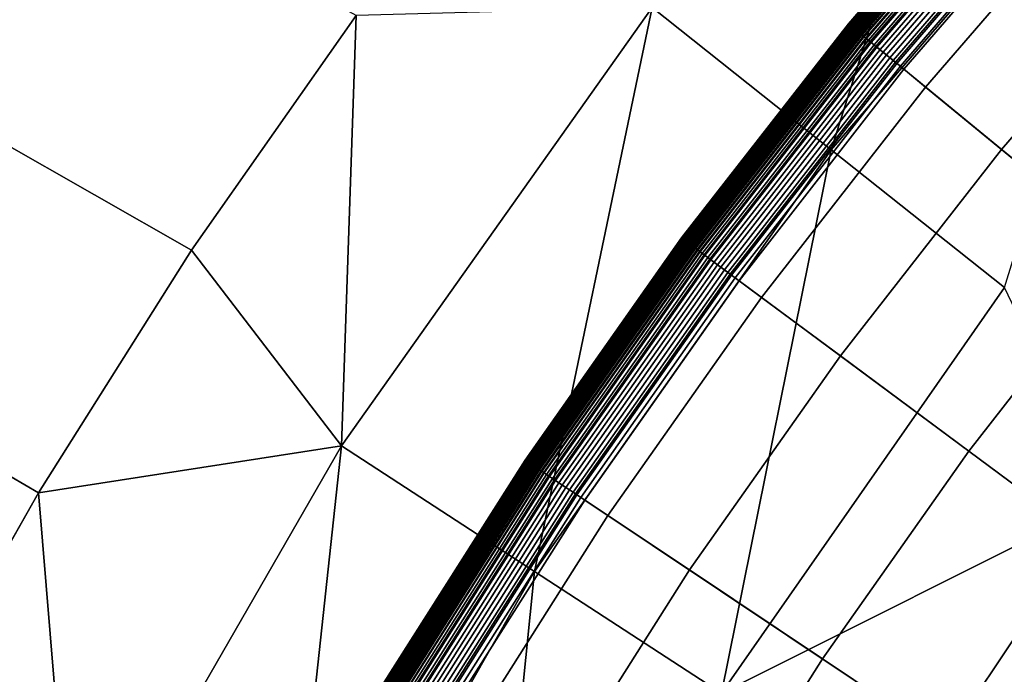
# Model space of a CAD drawing. Extents: x 160 to 309, y 35 to 110.
# Drawn here: x 230 to 231, y 75 to 75 of the extents above; entities that cross this region are included whole.
import ezdxf

# ---------------------------------------------------------------- set-up
doc = ezdxf.new("R2010")
doc.units = 0
doc.layers.add('KOREK-SOFT', color=250, linetype='CONTINUOUS')
doc.layers.add('WANNA', color=254, linetype='CONTINUOUS')

msp = doc.modelspace()

# ---------------------------------------------------------------- linework, layer by layer
at = {"layer": 'KOREK-SOFT'}
for points in [[(231.1129, 75.4932, 18.6223), (231.1128, 75.4933, 18.619), (231.2481, 75.65, 18.619), (231.2481, 75.65, 18.6223)], [(231.1128, 75.4933, 18.619), (231.1128, 75.4933, 18.5069), (231.2481, 75.65, 18.5069), (231.2481, 75.65, 18.619)], [(231.1128, 75.4933, 18.5069), (231.1129, 75.4932, 18.5033), (231.2481, 75.65, 18.5033), (231.2481, 75.65, 18.5069)], [(231.113, 75.4931, 18.6253), (231.1129, 75.4932, 18.6223), (231.2481, 75.65, 18.6223), (231.2482, 75.6499, 18.6253)], [(231.1129, 75.4932, 18.5033), (231.1132, 75.493, 18.4998), (231.2484, 75.6497, 18.4998), (231.2481, 75.65, 18.5033)], [(231.1133, 75.4929, 18.6282), (231.113, 75.4931, 18.6253), (231.2482, 75.6499, 18.6253), (231.2485, 75.6497, 18.6282)], [(231.1132, 75.493, 18.4998), (231.1136, 75.4926, 18.4964), (231.2488, 75.6493, 18.4964), (231.2484, 75.6497, 18.4998)], [(231.1136, 75.4926, 18.6309), (231.1133, 75.4929, 18.6282), (231.2485, 75.6497, 18.6282), (231.2488, 75.6494, 18.6309)], [(231.1141, 75.4923, 18.6335), (231.1136, 75.4926, 18.6309), (231.2488, 75.6494, 18.6309), (231.2492, 75.649, 18.6335)], [(231.1136, 75.4926, 18.4964), (231.1142, 75.4921, 18.4931), (231.2494, 75.6488, 18.4931), (231.2488, 75.6493, 18.4964)], [(231.1146, 75.4918, 18.636), (231.1141, 75.4923, 18.6335), (231.2492, 75.649, 18.6335), (231.2498, 75.6485, 18.636)], [(231.1142, 75.4921, 18.4931), (231.115, 75.4915, 18.4898), (231.2501, 75.6482, 18.4898), (231.2494, 75.6488, 18.4931)], [(231.1149, 75.4915, 18.6371), (231.1146, 75.4918, 18.636), (231.2498, 75.6485, 18.636), (231.2501, 75.6482, 18.6371)], [(231.1153, 75.4913, 18.6383), (231.1149, 75.4915, 18.6371), (231.2501, 75.6482, 18.6371), (231.2504, 75.6479, 18.6383)], [(231.115, 75.4915, 18.4898), (231.1159, 75.4908, 18.4867), (231.251, 75.6474, 18.4867), (231.2501, 75.6482, 18.4898)], [(231.1157, 75.491, 18.6394), (231.1153, 75.4913, 18.6383), (231.2504, 75.6479, 18.6383), (231.2508, 75.6476, 18.6394)], [(231.1161, 75.4906, 18.6405), (231.1157, 75.491, 18.6394), (231.2508, 75.6476, 18.6394), (231.2511, 75.6472, 18.6405)], [(231.1159, 75.4908, 18.4867), (231.117, 75.4899, 18.4836), (231.252, 75.6464, 18.4836), (231.251, 75.6474, 18.4867)], [(231.1165, 75.4903, 18.6415), (231.1161, 75.4906, 18.6405), (231.2511, 75.6472, 18.6405), (231.2516, 75.6469, 18.6415)], [(231.117, 75.4899, 18.6425), (231.1165, 75.4903, 18.6415), (231.2516, 75.6469, 18.6415), (231.252, 75.6465, 18.6425)], [(231.1174, 75.4895, 18.6436), (231.117, 75.4899, 18.6425), (231.252, 75.6465, 18.6425), (231.2525, 75.646, 18.6436)], [(231.117, 75.4899, 18.4836), (231.1182, 75.4889, 18.4806), (231.2532, 75.6454, 18.4806), (231.252, 75.6464, 18.4836)], [(231.118, 75.4891, 18.6445), (231.1174, 75.4895, 18.6436), (231.2525, 75.646, 18.6436), (231.253, 75.6456, 18.6445)], [(231.1191, 75.4882, 18.6465), (231.118, 75.4891, 18.6445), (231.253, 75.6456, 18.6445), (231.254, 75.6446, 18.6465)], [(231.1182, 75.4889, 18.4806), (231.1195, 75.4878, 18.4778), (231.2545, 75.6442, 18.4778), (231.2532, 75.6454, 18.4806)], [(231.1203, 75.4871, 18.6483), (231.1191, 75.4882, 18.6465), (231.254, 75.6446, 18.6465), (231.2552, 75.6435, 18.6483)], [(231.1195, 75.4878, 18.4778), (231.121, 75.4866, 18.4751), (231.2559, 75.643, 18.4751), (231.2545, 75.6442, 18.4778)], [(231.1217, 75.486, 18.6501), (231.1203, 75.4871, 18.6483), (231.2552, 75.6435, 18.6483), (231.2565, 75.6423, 18.6501)], [(231.121, 75.4866, 18.4751), (231.1226, 75.4853, 18.4725), (231.2574, 75.6416, 18.4725), (231.2559, 75.643, 18.4751)], [(231.1232, 75.4848, 18.6519), (231.1217, 75.486, 18.6501), (231.2565, 75.6423, 18.6501), (231.258, 75.641, 18.6519)], [(231.1226, 75.4853, 18.4725), (231.1243, 75.4839, 18.47), (231.259, 75.6401, 18.47), (231.2574, 75.6416, 18.4725)], [(231.1248, 75.4835, 18.6536), (231.1232, 75.4848, 18.6519), (231.258, 75.641, 18.6519), (231.2595, 75.6396, 18.6536)], [(231.1243, 75.4839, 18.47), (231.1261, 75.4824, 18.4676), (231.2608, 75.6385, 18.4676), (231.259, 75.6401, 18.47)], [(231.1265, 75.482, 18.6553), (231.1248, 75.4835, 18.6536), (231.2595, 75.6396, 18.6536), (231.2612, 75.6381, 18.6553)], [(231.1261, 75.4824, 18.4676), (231.1281, 75.4808, 18.4655), (231.2627, 75.6368, 18.4655), (231.2608, 75.6385, 18.4676)], [(231.1294, 75.4797, 18.6579), (231.1265, 75.482, 18.6553), (231.2612, 75.6381, 18.6553), (231.264, 75.6356, 18.6579)], [(231.1281, 75.4808, 18.4655), (231.1301, 75.4791, 18.4634), (231.2646, 75.635, 18.4634), (231.2627, 75.6368, 18.4655)], [(231.1337, 75.4761, 18.6614), (231.1294, 75.4797, 18.6579), (231.264, 75.6356, 18.6579), (231.2681, 75.6319, 18.6614)], [(231.1301, 75.4791, 18.4634), (231.1323, 75.4773, 18.4616), (231.2667, 75.6331, 18.4616), (231.2646, 75.635, 18.4634)], [(231.1323, 75.4773, 18.4616), (231.1345, 75.4755, 18.4598), (231.2688, 75.6312, 18.4598), (231.2667, 75.6331, 18.4616)], [(231.1486, 75.464, 18.6721), (231.1337, 75.4761, 18.6614), (231.2681, 75.6319, 18.6614), (231.2823, 75.619, 18.6721)], [(231.1345, 75.4755, 18.4598), (231.1369, 75.4736, 18.4583), (231.2711, 75.6292, 18.4583), (231.2688, 75.6312, 18.4598)], [(231.1369, 75.4736, 18.4583), (231.1393, 75.4716, 18.457), (231.2734, 75.6271, 18.457), (231.2711, 75.6292, 18.4583)], [(231.1393, 75.4716, 18.457), (231.1417, 75.4695, 18.4558), (231.2758, 75.6249, 18.4558), (231.2734, 75.6271, 18.457)], [(231.1417, 75.4695, 18.4558), (231.1443, 75.4674, 18.4548), (231.2782, 75.6227, 18.4548), (231.2758, 75.6249, 18.4558)], [(231.1443, 75.4674, 18.4548), (231.1469, 75.4653, 18.4541), (231.2807, 75.6204, 18.4541), (231.2782, 75.6227, 18.4548)], [(231.1469, 75.4653, 18.4541), (231.1496, 75.4631, 18.4535), (231.2833, 75.6181, 18.4535), (231.2807, 75.6204, 18.4541)], [(231.1716, 75.4451, 18.6872), (231.1486, 75.464, 18.6721), (231.2823, 75.619, 18.6721), (231.3044, 75.599, 18.6872)], [(231.1496, 75.4631, 18.4535), (231.1523, 75.4608, 18.4532), (231.2859, 75.6157, 18.4532), (231.2833, 75.6181, 18.4535)], [(231.1523, 75.4608, 18.4532), (231.1551, 75.4586, 18.4531), (231.2886, 75.6133, 18.4531), (231.2859, 75.6157, 18.4532)], [(231.1551, 75.4586, 18.4531), (232.976, 73.9642, 18.4531), (233.0339, 74.0314, 18.4531), (231.2886, 75.6133, 18.4531)], [(231.2294, 75.3976, 18.7211), (231.1716, 75.4451, 18.6872), (231.3044, 75.599, 18.6872), (231.3598, 75.5488, 18.7211)], [(231.3237, 75.3202, 18.7705), (231.2294, 75.3976, 18.7211), (231.3598, 75.5488, 18.7211), (231.4502, 75.4669, 18.7705)], [(230.9855, 75.33, 18.6223), (230.9855, 75.3301, 18.619), (231.1128, 75.4933, 18.619), (231.1129, 75.4932, 18.6223)], [(230.9855, 75.3301, 18.619), (230.9855, 75.3301, 18.5069), (231.1128, 75.4933, 18.5069), (231.1128, 75.4933, 18.619)], [(230.9855, 75.3301, 18.5069), (230.9856, 75.33, 18.5033), (231.1129, 75.4932, 18.5033), (231.1128, 75.4933, 18.5069)], [(230.9857, 75.3299, 18.6253), (230.9855, 75.33, 18.6223), (231.1129, 75.4932, 18.6223), (231.113, 75.4931, 18.6253)], [(230.9856, 75.33, 18.5033), (230.9858, 75.3298, 18.4998), (231.1132, 75.493, 18.4998), (231.1129, 75.4932, 18.5033)], [(230.9859, 75.3297, 18.6282), (230.9857, 75.3299, 18.6253), (231.113, 75.4931, 18.6253), (231.1133, 75.4929, 18.6282)], [(230.9858, 75.3298, 18.4998), (230.9863, 75.3295, 18.4964), (231.1136, 75.4926, 18.4964), (231.1132, 75.493, 18.4998)], [(230.9863, 75.3295, 18.6309), (230.9859, 75.3297, 18.6282), (231.1133, 75.4929, 18.6282), (231.1136, 75.4926, 18.6309)], [(230.9867, 75.3291, 18.6335), (230.9863, 75.3295, 18.6309), (231.1136, 75.4926, 18.6309), (231.1141, 75.4923, 18.6335)], [(230.9863, 75.3295, 18.4964), (230.9869, 75.329, 18.4931), (231.1142, 75.4921, 18.4931), (231.1136, 75.4926, 18.4964)], [(230.9873, 75.3287, 18.636), (230.9867, 75.3291, 18.6335), (231.1141, 75.4923, 18.6335), (231.1146, 75.4918, 18.636)], [(230.9869, 75.329, 18.4931), (230.9877, 75.3284, 18.4898), (231.115, 75.4915, 18.4898), (231.1142, 75.4921, 18.4931)], [(230.9877, 75.3284, 18.6371), (230.9873, 75.3287, 18.636), (231.1146, 75.4918, 18.636), (231.1149, 75.4915, 18.6371)], [(230.988, 75.3282, 18.6383), (230.9877, 75.3284, 18.6371), (231.1149, 75.4915, 18.6371), (231.1153, 75.4913, 18.6383)], [(230.9877, 75.3284, 18.4898), (230.9887, 75.3277, 18.4867), (231.1159, 75.4908, 18.4867), (231.115, 75.4915, 18.4898)], [(230.9884, 75.3279, 18.6394), (230.988, 75.3282, 18.6383), (231.1153, 75.4913, 18.6383), (231.1157, 75.491, 18.6394)], [(230.9888, 75.3276, 18.6405), (230.9884, 75.3279, 18.6394), (231.1157, 75.491, 18.6394), (231.1161, 75.4906, 18.6405)], [(230.9887, 75.3277, 18.4867), (230.9898, 75.3269, 18.4836), (231.117, 75.4899, 18.4836), (231.1159, 75.4908, 18.4867)], [(230.9893, 75.3273, 18.6415), (230.9888, 75.3276, 18.6405), (231.1161, 75.4906, 18.6405), (231.1165, 75.4903, 18.6415)], [(230.9897, 75.3269, 18.6425), (230.9893, 75.3273, 18.6415), (231.1165, 75.4903, 18.6415), (231.117, 75.4899, 18.6425)], [(230.9903, 75.3265, 18.6436), (230.9897, 75.3269, 18.6425), (231.117, 75.4899, 18.6425), (231.1174, 75.4895, 18.6436)], [(230.9898, 75.3269, 18.4836), (230.991, 75.326, 18.4806), (231.1182, 75.4889, 18.4806), (231.117, 75.4899, 18.4836)], [(230.9908, 75.3261, 18.6445), (230.9903, 75.3265, 18.6436), (231.1174, 75.4895, 18.6436), (231.118, 75.4891, 18.6445)], [(230.992, 75.3253, 18.6465), (230.9908, 75.3261, 18.6445), (231.118, 75.4891, 18.6445), (231.1191, 75.4882, 18.6465)], [(230.991, 75.326, 18.4806), (230.9924, 75.3249, 18.4778), (231.1195, 75.4878, 18.4778), (231.1182, 75.4889, 18.4806)], [(230.9932, 75.3243, 18.6483), (230.992, 75.3253, 18.6465), (231.1191, 75.4882, 18.6465), (231.1203, 75.4871, 18.6483)], [(230.9924, 75.3249, 18.4778), (230.9939, 75.3238, 18.4751), (231.121, 75.4866, 18.4751), (231.1195, 75.4878, 18.4778)], [(230.9947, 75.3232, 18.6501), (230.9932, 75.3243, 18.6483), (231.1203, 75.4871, 18.6483), (231.1217, 75.486, 18.6501)], [(230.9939, 75.3238, 18.4751), (230.9956, 75.3226, 18.4725), (231.1226, 75.4853, 18.4725), (231.121, 75.4866, 18.4751)], [(230.9962, 75.3221, 18.6519), (230.9947, 75.3232, 18.6501), (231.1217, 75.486, 18.6501), (231.1232, 75.4848, 18.6519)], [(230.9956, 75.3226, 18.4725), (230.9974, 75.3212, 18.47), (231.1243, 75.4839, 18.47), (231.1226, 75.4853, 18.4725)], [(230.9979, 75.3209, 18.6536), (230.9962, 75.3221, 18.6519), (231.1232, 75.4848, 18.6519), (231.1248, 75.4835, 18.6536)], [(230.9974, 75.3212, 18.47), (230.9993, 75.3198, 18.4676), (231.1261, 75.4824, 18.4676), (231.1243, 75.4839, 18.47)], [(230.9997, 75.3195, 18.6553), (230.9979, 75.3209, 18.6536), (231.1248, 75.4835, 18.6536), (231.1265, 75.482, 18.6553)], [(230.9993, 75.3198, 18.4676), (231.0013, 75.3183, 18.4655), (231.1281, 75.4808, 18.4655), (231.1261, 75.4824, 18.4676)], [(231.0027, 75.3173, 18.6579), (230.9997, 75.3195, 18.6553), (231.1265, 75.482, 18.6553), (231.1294, 75.4797, 18.6579)], [(231.0013, 75.3183, 18.4655), (231.0034, 75.3167, 18.4634), (231.1301, 75.4791, 18.4634), (231.1281, 75.4808, 18.4655)], [(231.0072, 75.314, 18.6614), (231.0027, 75.3173, 18.6579), (231.1294, 75.4797, 18.6579), (231.1337, 75.4761, 18.6614)], [(231.0034, 75.3167, 18.4634), (231.0057, 75.3151, 18.4616), (231.1323, 75.4773, 18.4616), (231.1301, 75.4791, 18.4634)], [(231.0057, 75.3151, 18.4616), (231.008, 75.3134, 18.4598), (231.1345, 75.4755, 18.4598), (231.1323, 75.4773, 18.4616)], [(231.0226, 75.3025, 18.6721), (231.0072, 75.314, 18.6614), (231.1337, 75.4761, 18.6614), (231.1486, 75.464, 18.6721)], [(231.008, 75.3134, 18.4598), (231.0104, 75.3116, 18.4583), (231.1369, 75.4736, 18.4583), (231.1345, 75.4755, 18.4598)], [(231.0104, 75.3116, 18.4583), (231.0129, 75.3097, 18.457), (231.1393, 75.4716, 18.457), (231.1369, 75.4736, 18.4583)], [(231.0129, 75.3097, 18.457), (231.0155, 75.3078, 18.4558), (231.1417, 75.4695, 18.4558), (231.1393, 75.4716, 18.457)], [(231.0155, 75.3078, 18.4558), (231.0182, 75.3058, 18.4548), (231.1443, 75.4674, 18.4548), (231.1417, 75.4695, 18.4558)], [(231.0182, 75.3058, 18.4548), (231.0209, 75.3038, 18.4541), (231.1469, 75.4653, 18.4541), (231.1443, 75.4674, 18.4548)], [(231.0209, 75.3038, 18.4541), (231.0237, 75.3017, 18.4535), (231.1496, 75.4631, 18.4535), (231.1469, 75.4653, 18.4541)], [(231.0465, 75.2848, 18.6872), (231.0226, 75.3025, 18.6721), (231.1486, 75.464, 18.6721), (231.1716, 75.4451, 18.6872)], [(231.0237, 75.3017, 18.4535), (231.0265, 75.2996, 18.4532), (231.1523, 75.4608, 18.4532), (231.1496, 75.4631, 18.4535)], [(231.0265, 75.2996, 18.4532), (231.0294, 75.2975, 18.4531), (231.1551, 75.4586, 18.4531), (231.1523, 75.4608, 18.4532)], [(231.0294, 75.2975, 18.4531), (232.9214, 73.8943, 18.4531), (232.976, 73.9642, 18.4531), (231.1551, 75.4586, 18.4531)], [(231.1066, 75.2403, 18.7211), (231.0465, 75.2848, 18.6872), (231.1716, 75.4451, 18.6872), (231.2294, 75.3976, 18.7211)], [(231.2045, 75.1676, 18.7705), (231.1066, 75.2403, 18.7211), (231.2294, 75.3976, 18.7211), (231.3237, 75.3202, 18.7705)], [(230.8663, 75.1608, 18.6223), (230.8663, 75.1608, 18.619), (230.9855, 75.3301, 18.619), (230.9855, 75.33, 18.6223)], [(230.8663, 75.1608, 18.619), (230.8663, 75.1608, 18.5069), (230.9855, 75.3301, 18.5069), (230.9855, 75.3301, 18.619)], [(230.8663, 75.1608, 18.5069), (230.8664, 75.1607, 18.5033), (230.9856, 75.33, 18.5033), (230.9855, 75.3301, 18.5069)], [(230.8665, 75.1607, 18.6253), (230.8663, 75.1608, 18.6223), (230.9855, 75.33, 18.6223), (230.9857, 75.3299, 18.6253)], [(230.8664, 75.1607, 18.5033), (230.8667, 75.1606, 18.4998), (230.9858, 75.3298, 18.4998), (230.9856, 75.33, 18.5033)], [(230.8667, 75.1605, 18.6282), (230.8665, 75.1607, 18.6253), (230.9857, 75.3299, 18.6253), (230.9859, 75.3297, 18.6282)], [(230.8667, 75.1606, 18.4998), (230.8671, 75.1602, 18.4964), (230.9863, 75.3295, 18.4964), (230.9858, 75.3298, 18.4998)], [(230.8671, 75.1603, 18.6309), (230.8667, 75.1605, 18.6282), (230.9859, 75.3297, 18.6282), (230.9863, 75.3295, 18.6309)], [(230.8676, 75.1599, 18.6335), (230.8671, 75.1603, 18.6309), (230.9863, 75.3295, 18.6309), (230.9867, 75.3291, 18.6335)], [(230.8671, 75.1602, 18.4964), (230.8678, 75.1598, 18.4931), (230.9869, 75.329, 18.4931), (230.9863, 75.3295, 18.4964)], [(230.8682, 75.1595, 18.636), (230.8676, 75.1599, 18.6335), (230.9867, 75.3291, 18.6335), (230.9873, 75.3287, 18.636)], [(230.8678, 75.1598, 18.4931), (230.8686, 75.1593, 18.4898), (230.9877, 75.3284, 18.4898), (230.9869, 75.329, 18.4931)], [(230.8685, 75.1593, 18.6371), (230.8682, 75.1595, 18.636), (230.9873, 75.3287, 18.636), (230.9877, 75.3284, 18.6371)], [(230.8689, 75.1591, 18.6383), (230.8685, 75.1593, 18.6371), (230.9877, 75.3284, 18.6371), (230.988, 75.3282, 18.6383)], [(230.8686, 75.1593, 18.4898), (230.8696, 75.1586, 18.4867), (230.9887, 75.3277, 18.4867), (230.9877, 75.3284, 18.4898)], [(230.8693, 75.1588, 18.6394), (230.8689, 75.1591, 18.6383), (230.988, 75.3282, 18.6383), (230.9884, 75.3279, 18.6394)], [(230.8697, 75.1585, 18.6405), (230.8693, 75.1588, 18.6394), (230.9884, 75.3279, 18.6394), (230.9888, 75.3276, 18.6405)], [(230.8696, 75.1586, 18.4867), (230.8707, 75.1578, 18.4836), (230.9898, 75.3269, 18.4836), (230.9887, 75.3277, 18.4867)], [(230.8702, 75.1582, 18.6415), (230.8697, 75.1585, 18.6405), (230.9888, 75.3276, 18.6405), (230.9893, 75.3273, 18.6415)], [(230.8707, 75.1579, 18.6425), (230.8702, 75.1582, 18.6415), (230.9893, 75.3273, 18.6415), (230.9897, 75.3269, 18.6425)], [(230.8712, 75.1575, 18.6436), (230.8707, 75.1579, 18.6425), (230.9897, 75.3269, 18.6425), (230.9903, 75.3265, 18.6436)], [(230.8707, 75.1578, 18.4836), (230.872, 75.157, 18.4806), (230.991, 75.326, 18.4806), (230.9898, 75.3269, 18.4836)], [(230.8718, 75.1571, 18.6445), (230.8712, 75.1575, 18.6436), (230.9903, 75.3265, 18.6436), (230.9908, 75.3261, 18.6445)], [(230.873, 75.1563, 18.6465), (230.8718, 75.1571, 18.6445), (230.9908, 75.3261, 18.6445), (230.992, 75.3253, 18.6465)], [(230.872, 75.157, 18.4806), (230.8734, 75.156, 18.4778), (230.9924, 75.3249, 18.4778), (230.991, 75.326, 18.4806)], [(230.8743, 75.1554, 18.6483), (230.873, 75.1563, 18.6465), (230.992, 75.3253, 18.6465), (230.9932, 75.3243, 18.6483)], [(230.8734, 75.156, 18.4778), (230.875, 75.155, 18.4751), (230.9939, 75.3238, 18.4751), (230.9924, 75.3249, 18.4778)], [(230.8758, 75.1545, 18.6501), (230.8743, 75.1554, 18.6483), (230.9932, 75.3243, 18.6483), (230.9947, 75.3232, 18.6501)], [(230.875, 75.155, 18.4751), (230.8768, 75.1538, 18.4725), (230.9956, 75.3226, 18.4725), (230.9939, 75.3238, 18.4751)], [(230.8774, 75.1534, 18.6519), (230.8758, 75.1545, 18.6501), (230.9947, 75.3232, 18.6501), (230.9962, 75.3221, 18.6519)], [(230.8768, 75.1538, 18.4725), (230.8786, 75.1526, 18.47), (230.9974, 75.3212, 18.47), (230.9956, 75.3226, 18.4725)], [(230.8791, 75.1522, 18.6536), (230.8774, 75.1534, 18.6519), (230.9962, 75.3221, 18.6519), (230.9979, 75.3209, 18.6536)], [(230.8786, 75.1526, 18.47), (230.8806, 75.1513, 18.4676), (230.9993, 75.3198, 18.4676), (230.9974, 75.3212, 18.47)], [(230.881, 75.151, 18.6553), (230.8791, 75.1522, 18.6536), (230.9979, 75.3209, 18.6536), (230.9997, 75.3195, 18.6553)], [(230.8806, 75.1513, 18.4676), (230.8827, 75.1499, 18.4655), (231.0013, 75.3183, 18.4655), (230.9993, 75.3198, 18.4676)], [(230.8841, 75.1489, 18.6579), (230.881, 75.151, 18.6553), (230.9997, 75.3195, 18.6553), (231.0027, 75.3173, 18.6579)], [(230.8827, 75.1499, 18.4655), (230.8849, 75.1484, 18.4634), (231.0034, 75.3167, 18.4634), (231.0013, 75.3183, 18.4655)], [(230.8887, 75.1458, 18.6614), (230.8841, 75.1489, 18.6579), (231.0027, 75.3173, 18.6579), (231.0072, 75.314, 18.6614)], [(230.8849, 75.1484, 18.4634), (230.8872, 75.1468, 18.4616), (231.0057, 75.3151, 18.4616), (231.0034, 75.3167, 18.4634)], [(230.8872, 75.1468, 18.4616), (230.8896, 75.1452, 18.4598), (231.008, 75.3134, 18.4598), (231.0057, 75.3151, 18.4616)], [(231.3422, 75.0655, 18.8315), (231.2045, 75.1676, 18.7705), (231.3237, 75.3202, 18.7705), (231.4562, 75.2115, 18.8315)], [(230.9047, 75.1351, 18.6721), (230.8887, 75.1458, 18.6614), (231.0072, 75.314, 18.6614), (231.0226, 75.3025, 18.6721)], [(230.8896, 75.1452, 18.4598), (230.8921, 75.1436, 18.4583), (231.0104, 75.3116, 18.4583), (231.008, 75.3134, 18.4598)], [(230.8921, 75.1436, 18.4583), (230.8947, 75.1418, 18.457), (231.0129, 75.3097, 18.457), (231.0104, 75.3116, 18.4583)], [(230.8947, 75.1418, 18.457), (230.8974, 75.14, 18.4558), (231.0155, 75.3078, 18.4558), (231.0129, 75.3097, 18.457)], [(230.8974, 75.14, 18.4558), (230.9001, 75.1382, 18.4548), (231.0182, 75.3058, 18.4548), (231.0155, 75.3078, 18.4558)], [(230.9001, 75.1382, 18.4548), (230.9029, 75.1363, 18.4541), (231.0209, 75.3038, 18.4541), (231.0182, 75.3058, 18.4548)], [(230.9029, 75.1363, 18.4541), (230.9058, 75.1344, 18.4535), (231.0237, 75.3017, 18.4535), (231.0209, 75.3038, 18.4541)], [(230.9295, 75.1186, 18.6872), (230.9047, 75.1351, 18.6721), (231.0226, 75.3025, 18.6721), (231.0465, 75.2848, 18.6872)], [(230.9058, 75.1344, 18.4535), (230.9088, 75.1324, 18.4532), (231.0265, 75.2996, 18.4532), (231.0237, 75.3017, 18.4535)], [(230.9088, 75.1324, 18.4532), (230.9118, 75.1304, 18.4531), (231.0294, 75.2975, 18.4531), (231.0265, 75.2996, 18.4532)], [(230.9118, 75.1304, 18.4531), (232.8703, 73.8218, 18.4531), (232.9214, 73.8943, 18.4531), (231.0294, 75.2975, 18.4531)], [(230.9916, 75.0771, 18.7211), (230.9295, 75.1186, 18.6872), (231.0465, 75.2848, 18.6872), (231.1066, 75.2403, 18.7211)], [(231.0931, 75.0093, 18.7705), (230.9916, 75.0771, 18.7211), (231.1066, 75.2403, 18.7211), (231.2045, 75.1676, 18.7705)], [(231.2356, 74.914, 18.8315), (231.0931, 75.0093, 18.7705), (231.2045, 75.1676, 18.7705), (231.3422, 75.0655, 18.8315)], [(230.7556, 74.9859, 18.6223), (230.7555, 74.9859, 18.619), (230.8663, 75.1608, 18.619), (230.8663, 75.1608, 18.6223)], [(230.7555, 74.9859, 18.619), (230.7555, 74.9859, 18.5069), (230.8663, 75.1608, 18.5069), (230.8663, 75.1608, 18.619)], [(230.7555, 74.9859, 18.5069), (230.7556, 74.9859, 18.5033), (230.8664, 75.1607, 18.5033), (230.8663, 75.1608, 18.5069)], [(230.7557, 74.9858, 18.6253), (230.7556, 74.9859, 18.6223), (230.8663, 75.1608, 18.6223), (230.8665, 75.1607, 18.6253)], [(230.7556, 74.9859, 18.5033), (230.7559, 74.9857, 18.4998), (230.8667, 75.1606, 18.4998), (230.8664, 75.1607, 18.5033)], [(230.756, 74.9856, 18.6282), (230.7557, 74.9858, 18.6253), (230.8665, 75.1607, 18.6253), (230.8667, 75.1605, 18.6282)], [(230.7559, 74.9857, 18.4998), (230.7564, 74.9854, 18.4964), (230.8671, 75.1602, 18.4964), (230.8667, 75.1606, 18.4998)], [(230.7564, 74.9854, 18.6309), (230.756, 74.9856, 18.6282), (230.8667, 75.1605, 18.6282), (230.8671, 75.1603, 18.6309)], [(230.7569, 74.9851, 18.6335), (230.7564, 74.9854, 18.6309), (230.8671, 75.1603, 18.6309), (230.8676, 75.1599, 18.6335)], [(230.7564, 74.9854, 18.4964), (230.7571, 74.985, 18.4931), (230.8678, 75.1598, 18.4931), (230.8671, 75.1602, 18.4964)], [(230.7575, 74.9847, 18.636), (230.7569, 74.9851, 18.6335), (230.8676, 75.1599, 18.6335), (230.8682, 75.1595, 18.636)], [(230.7571, 74.985, 18.4931), (230.7579, 74.9845, 18.4898), (230.8686, 75.1593, 18.4898), (230.8678, 75.1598, 18.4931)], [(230.7578, 74.9845, 18.6371), (230.7575, 74.9847, 18.636), (230.8682, 75.1595, 18.636), (230.8685, 75.1593, 18.6371)], [(230.7582, 74.9843, 18.6383), (230.7578, 74.9845, 18.6371), (230.8685, 75.1593, 18.6371), (230.8689, 75.1591, 18.6383)], [(230.7579, 74.9845, 18.4898), (230.7589, 74.9839, 18.4867), (230.8696, 75.1586, 18.4867), (230.8686, 75.1593, 18.4898)], [(230.7586, 74.984, 18.6394), (230.7582, 74.9843, 18.6383), (230.8689, 75.1591, 18.6383), (230.8693, 75.1588, 18.6394)], [(230.7591, 74.9838, 18.6405), (230.7586, 74.984, 18.6394), (230.8693, 75.1588, 18.6394), (230.8697, 75.1585, 18.6405)], [(230.7589, 74.9839, 18.4867), (230.7601, 74.9832, 18.4836), (230.8707, 75.1578, 18.4836), (230.8696, 75.1586, 18.4867)], [(230.7596, 74.9835, 18.6415), (230.7591, 74.9838, 18.6405), (230.8697, 75.1585, 18.6405), (230.8702, 75.1582, 18.6415)], [(230.7601, 74.9832, 18.6425), (230.7596, 74.9835, 18.6415), (230.8702, 75.1582, 18.6415), (230.8707, 75.1579, 18.6425)], [(230.7606, 74.9829, 18.6436), (230.7601, 74.9832, 18.6425), (230.8707, 75.1579, 18.6425), (230.8712, 75.1575, 18.6436)], [(230.7601, 74.9832, 18.4836), (230.7614, 74.9824, 18.4806), (230.872, 75.157, 18.4806), (230.8707, 75.1578, 18.4836)], [(230.7612, 74.9825, 18.6445), (230.7606, 74.9829, 18.6436), (230.8712, 75.1575, 18.6436), (230.8718, 75.1571, 18.6445)], [(230.7624, 74.9818, 18.6465), (230.7612, 74.9825, 18.6445), (230.8718, 75.1571, 18.6445), (230.873, 75.1563, 18.6465)], [(230.7614, 74.9824, 18.4806), (230.7629, 74.9815, 18.4778), (230.8734, 75.156, 18.4778), (230.872, 75.157, 18.4806)], [(230.7638, 74.9809, 18.6483), (230.7624, 74.9818, 18.6465), (230.873, 75.1563, 18.6465), (230.8743, 75.1554, 18.6483)], [(230.7629, 74.9815, 18.4778), (230.7646, 74.9805, 18.4751), (230.875, 75.155, 18.4751), (230.8734, 75.156, 18.4778)], [(230.7653, 74.98, 18.6501), (230.7638, 74.9809, 18.6483), (230.8743, 75.1554, 18.6483), (230.8758, 75.1545, 18.6501)], [(230.7646, 74.9805, 18.4751), (230.7663, 74.9794, 18.4725), (230.8768, 75.1538, 18.4725), (230.875, 75.155, 18.4751)], [(230.767, 74.979, 18.6519), (230.7653, 74.98, 18.6501), (230.8758, 75.1545, 18.6501), (230.8774, 75.1534, 18.6519)], [(230.7663, 74.9794, 18.4725), (230.7682, 74.9783, 18.47), (230.8786, 75.1526, 18.47), (230.8768, 75.1538, 18.4725)], [(230.7688, 74.978, 18.6536), (230.767, 74.979, 18.6519), (230.8774, 75.1534, 18.6519), (230.8791, 75.1522, 18.6536)], [(230.7682, 74.9783, 18.47), (230.7703, 74.9771, 18.4676), (230.8806, 75.1513, 18.4676), (230.8786, 75.1526, 18.47)], [(230.7707, 74.9768, 18.6553), (230.7688, 74.978, 18.6536), (230.8791, 75.1522, 18.6536), (230.881, 75.151, 18.6553)], [(230.7703, 74.9771, 18.4676), (230.7724, 74.9758, 18.4655), (230.8827, 75.1499, 18.4655), (230.8806, 75.1513, 18.4676)], [(230.7739, 74.9749, 18.6579), (230.7707, 74.9768, 18.6553), (230.881, 75.151, 18.6553), (230.8841, 75.1489, 18.6579)], [(230.7724, 74.9758, 18.4655), (230.7747, 74.9744, 18.4634), (230.8849, 75.1484, 18.4634), (230.8827, 75.1499, 18.4655)], [(230.7787, 74.972, 18.6614), (230.7739, 74.9749, 18.6579), (230.8841, 75.1489, 18.6579), (230.8887, 75.1458, 18.6614)], [(230.7747, 74.9744, 18.4634), (230.7771, 74.973, 18.4616), (230.8872, 75.1468, 18.4616), (230.8849, 75.1484, 18.4634)], [(230.7771, 74.973, 18.4616), (230.7796, 74.9715, 18.4598), (230.8896, 75.1452, 18.4598), (230.8872, 75.1468, 18.4616)], [(230.7951, 74.9622, 18.6721), (230.7787, 74.972, 18.6614), (230.8887, 75.1458, 18.6614), (230.9047, 75.1351, 18.6721)], [(230.7796, 74.9715, 18.4598), (230.7822, 74.9699, 18.4583), (230.8921, 75.1436, 18.4583), (230.8896, 75.1452, 18.4598)], [(230.7822, 74.9699, 18.4583), (230.7848, 74.9683, 18.457), (230.8947, 75.1418, 18.457), (230.8921, 75.1436, 18.4583)], [(230.7848, 74.9683, 18.457), (230.7876, 74.9667, 18.4558), (230.8974, 75.14, 18.4558), (230.8947, 75.1418, 18.457)], [(230.7876, 74.9667, 18.4558), (230.7904, 74.965, 18.4548), (230.9001, 75.1382, 18.4548), (230.8974, 75.14, 18.4558)], [(230.7904, 74.965, 18.4548), (230.7933, 74.9632, 18.4541), (230.9029, 75.1363, 18.4541), (230.9001, 75.1382, 18.4548)], [(230.7933, 74.9632, 18.4541), (230.7963, 74.9615, 18.4535), (230.9058, 75.1344, 18.4535), (230.9029, 75.1363, 18.4541)], [(230.8207, 74.9468, 18.6872), (230.7951, 74.9622, 18.6721), (230.9047, 75.1351, 18.6721), (230.9295, 75.1186, 18.6872)], [(230.7963, 74.9615, 18.4535), (230.7994, 74.9596, 18.4532), (230.9088, 75.1324, 18.4532), (230.9058, 75.1344, 18.4535)], [(230.7994, 74.9596, 18.4532), (230.8024, 74.9578, 18.4531), (230.9118, 75.1304, 18.4531), (230.9088, 75.1324, 18.4532)], [(230.8024, 74.9578, 18.4531), (232.8228, 73.7468, 18.4531), (232.8703, 73.8218, 18.4531), (230.9118, 75.1304, 18.4531)], [(230.8848, 74.9084, 18.7211), (230.8207, 74.9468, 18.6872), (230.9295, 75.1186, 18.6872), (230.9916, 75.0771, 18.7211)], [(230.9895, 74.8457, 18.7705), (230.8848, 74.9084, 18.7211), (230.9916, 75.0771, 18.7211), (231.0931, 75.0093, 18.7705)], [(231.1365, 74.7576, 18.8315), (230.9895, 74.8457, 18.7705), (231.0931, 75.0093, 18.7705), (231.2356, 74.914, 18.8315)]]:
    msp.add_3dface(points, dxfattribs=at)
at = {"layer": 'WANNA'}
for points in [[(167.6682, 109.5797), (308.5704, 109.5798), (207.1019, 40.4904)], [(308.5704, 109.5798), (308.5704, 40.4904), (207.1019, 40.4904)], [(230.3877, 74.9457, 18), (230.4954, 75.136, 18), (208.625, 87.8656, 18)], [(230.4954, 75.136, 18), (230.6121, 75.3207, 18), (208.625, 87.8656, 18)], [(230.6121, 75.3207, 18), (230.7376, 75.4995, 18), (208.625, 87.8656, 18)], [(230.9633, 75.5057, 17.9889), (231.0997, 75.3973, 17.9556), (231.2314, 75.8149, 17.9891)], [(231.3559, 75.6949, 17.9563), (231.2314, 75.8149, 17.9891), (231.0997, 75.3973, 17.9556)], [(231.0997, 75.3973, 17.9556), (231.2317, 75.2923, 17.9004), (231.3559, 75.6949, 17.9563)], [(230.9633, 75.5057, 17.9889), (230.7376, 75.4995, 18), (230.7263, 75.1718, 17.9887)], [(230.7263, 75.1718, 17.9887), (230.8736, 75.076, 17.9548), (230.9633, 75.5057, 17.9889)], [(231.0997, 75.3973, 17.9556), (230.9633, 75.5057, 17.9889), (230.8736, 75.076, 17.9548)], [(230.7376, 75.4995, 18), (230.6121, 75.3207, 18), (230.7263, 75.1718, 17.9887)], [(230.8736, 75.076, 17.9548), (231.0161, 74.9833, 17.8987), (231.0997, 75.3973, 17.9556)], [(231.2317, 75.2923, 17.9004), (231.0997, 75.3973, 17.9556), (231.0161, 74.9833, 17.8987)], [(230.6121, 75.3207, 18), (230.4954, 75.136, 18), (230.7263, 75.1718, 17.9887)], [(231.2317, 75.2923, 17.9004), (231.0161, 74.9833, 17.8987), (231.3094, 75.13, 17.8251)], [(230.7263, 75.1718, 17.9887), (230.4954, 75.136, 18), (230.5219, 74.8167, 17.9885)], [(230.5219, 74.8167, 17.9885), (230.6791, 74.7345, 17.9539), (230.7263, 75.1718, 17.9887)], [(230.8736, 75.076, 17.9548), (230.7263, 75.1718, 17.9887), (230.6791, 74.7345, 17.9539)], [(230.4954, 75.136, 18), (230.3877, 74.9457, 18), (230.5219, 74.8167, 17.9885)], [(231.1287, 74.8603, 17.8218), (231.3094, 75.13, 17.8251), (231.0161, 74.9833, 17.8987)], [(231.3094, 75.13, 17.8251), (231.1287, 74.8603, 17.8218), (231.7363, 74.5282, 17.4362)], [(230.6791, 74.7345, 17.9539), (230.831, 74.6551, 17.8967), (230.8736, 75.076, 17.9548)], [(231.0161, 74.9833, 17.8987), (230.8736, 75.076, 17.9548), (230.831, 74.6551, 17.8967)]]:
    msp.add_3dface(points, dxfattribs=at)

doc.saveas('drawing.dxf')
